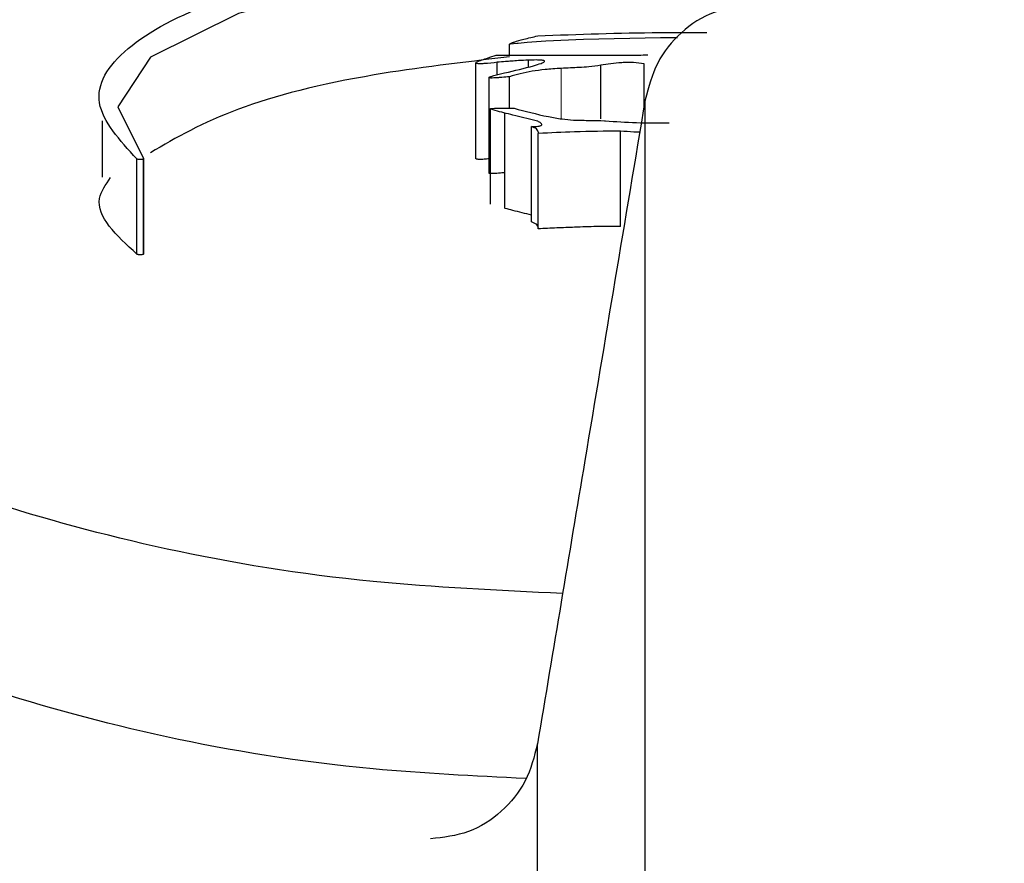
# Model space of a CAD drawing. Units: millimetres. Extents: x 726176 to 731413, y 526972 to 529942.
# Drawn here: x 731106 to 731109, y 528797 to 528799 of the extents above; entities that cross this region are included whole.
import ezdxf

# ---------------------------------------------------------------- set-up
doc = ezdxf.new("R2010")
doc.units = ezdxf.units.MM
doc.linetypes.add('SLD-Phantom', pattern=[12.7, 6.35, -1.27, 1.27, -1.27, 1.27, -1.27])
doc.linetypes.add('SLD-Solid', pattern=[0])
doc.layers.get('0').update_dxf_attribs({"lineweight": 15})

msp = doc.modelspace()

# ---------------------------------------------------------------- linework, layer by layer
at = {"color": 7, "linetype": 'SLD-Solid', "lineweight": 25}
for p, q in [((731107.4577, 528799.2222), (731107.4577, 528799.256)), ((731107.3544, 528798.9025), (731107.3544, 528799.1976)), ((731107.4202, 528799.1615), (731107.4202, 528799.1999)), ((731107.5161, 528799.1854), (731107.5161, 528799.2064)), ((731107.7391, 528799.0255), (731107.7391, 528799.1906)), ((731107.8727, 528799.063), (731107.8727, 528799.1949)), ((731107.3947, 528798.858), (731107.3947, 528799.1528)), ((731107.4577, 528799.0582), (731107.4577, 528799.1556)), ((731107.8763, 528734.8282), (731107.8763, 528799.0845)), ((731107.3995, 528798.7627), (731107.3995, 528799.0571)), ((731107.4434, 528798.749), (731107.4434, 528799.0433)), ((731106.2026, 528798.846), (731106.2026, 528799.0189)), ((731107.526, 528799.002), (731107.5301, 528799.0015)), ((731107.526, 528798.7079), (731107.526, 528799.002)), ((731107.5467, 528798.6864), (731107.5467, 528798.9804)), ((731107.7999, 528798.6938), (731107.7999, 528798.9878)), ((731106.3086, 528798.6081), (731106.3086, 528798.9018)), ((731106.3294, 528798.902), (731106.3294, 528798.7992)), ((731106.3296, 528798.6098), (731106.3296, 528798.9035)), ((731106.3294, 528798.7992), (731106.3294, 528798.6083)), ((731107.5442, 528734.8282), (731107.5442, 528797.0973))]:
    msp.add_line(p, q, dxfattribs=at)
at = {"color": 9, "linetype": 'SLD-Phantom', "lineweight": 18}
msp.add_line((731107.6169, 528799.0258), (731107.6169, 528799.1811), dxfattribs=at)
at = {"color": 7, "linetype": 'SLD-Solid', "lineweight": 25, "flags": 128}
for points in [[(731109.3231, 528798.5563), (731109.4937, 528798.5788), (731109.9524, 528798.6933), (731110.2733, 528798.8367), (731110.4287, 528798.9945), (731110.4055, 528799.1521), (731110.2054, 528799.2961), (731109.8458, 528799.4156), (731109.3575, 528799.5026), (731108.7823, 528799.5518), (731108.1697, 528799.5606), (731107.5721, 528799.5285), (731107.0409, 528799.4572), (731106.6216, 528799.3509), (731106.3503, 528799.2162), (731106.25, 528799.0628), (731106.3296, 528798.9035), (731106.3296, 528798.9035)], [(731107.9761, 528799.2757), (731107.9234, 528799.2759), (731107.6863, 528799.2705), (731107.5696, 528799.2647), (731107.5126, 528799.2605), (731107.4847, 528799.258), (731107.4843, 528799.2579), (731107.4806, 528799.2575), (731107.4699, 528799.2565), (731107.4609, 528799.2558), (731107.4596, 528799.2558), (731107.4586, 528799.2558), (731107.4582, 528799.2558), (731107.4579, 528799.2559), (731107.4578, 528799.2559), (731107.4577, 528799.256), (731107.4577, 528799.256)], [(731107.5467, 528798.9804), (731107.5472, 528798.9819), (731107.5476, 528798.983)]]:
    msp.add_lwpolyline(points, dxfattribs=at)
at = {"color": 7, "linetype": 'SLD-Solid', "lineweight": 25}
for points, knots in [([(731106.3086, 528798.9018), (731106.2559, 528798.9595), (731106.1503, 528799.0752), (731106.2521, 528799.2456), (731106.5311, 528799.3952), (731106.9861, 528799.5136), (731107.5694, 528799.5932), (731108.2307, 528799.6293), (731108.9104, 528799.6203), (731109.5476, 528799.5665), (731110.0852, 528799.4708), (731110.4752, 528799.3389), (731110.683, 528799.1796), (731110.6895, 528799.0057), (731110.4964, 528798.8316), (731110.1126, 528798.6789), (731109.7031, 528798.5737), (731109.407, 528798.5436), (731109.3231, 528798.5351)], [0, 0, 0, 0, 0.065046, 0.130178, 0.195155, 0.26011, 0.324956, 0.389746, 0.454519, 0.519328, 0.584213, 0.649186, 0.714229, 0.779298, 0.844352, 0.909298, 0.974284, 1, 1, 1, 1]), ([(731108.2063, 528799.3761), (731108.1664, 528799.3716), (731108.0867, 528799.3624), (731107.9837, 528799.296), (731107.9074, 528799.2007), (731107.8867, 528799.1232), (731107.8763, 528799.0845)], [0, 0, 0, 0, 0.249562, 0.499688, 0.749613, 1, 1, 1, 1]), ([(731107.4577, 528799.256), (731107.4582, 528799.2565), (731107.4593, 528799.2576), (731107.4644, 528799.2598), (731107.4779, 528799.2644), (731107.5054, 528799.2719), (731107.5304, 528799.278), (731107.5448, 528799.2816)], [0, 0, 0, 0, 0.041911, 0.099357, 0.22353, 0.552449, 1, 1, 1, 1]), ([(731107.5448, 528799.2816), (731107.6701, 528799.2862), (731107.8434, 528799.2926), (731108.0183, 528799.2918), (731108.0667, 528799.2916)], [0, 0, 0, 0, 0.722896, 1, 1, 1, 1]), ([(731107.3562, 528799.2014), (731107.3675, 528799.2053), (731107.3878, 528799.2123), (731107.4081, 528799.2193), (731107.417, 528799.2223)], [0, 0, 0, 0, 0.56, 1, 1, 1, 1]), ([(731107.417, 528799.2223), (731107.5364, 528799.222), (731107.6824, 528799.2215), (731107.8387, 528799.2215), (731107.8747, 528799.2227), (731107.8844, 528799.223)], [0, 0, 0, 0, 0.7668102, 0.9372553, 1, 1, 1, 1]), ([(731107.4577, 528799.2166), (731107.3141, 528799.1998), (731106.9876, 528799.1615), (731106.5903, 528799.0601), (731106.4303, 528798.9674), (731106.3503, 528798.9211)], [0, 0, 0, 0, 0.281756, 0.640893, 1, 1, 1, 1]), ([(731107.4202, 528799.1999), (731107.4068, 528799.1983), (731107.3894, 528799.1962), (731107.3686, 528799.1952), (731107.3612, 528799.1955), (731107.3579, 528799.196), (731107.3561, 528799.1965), (731107.3547, 528799.1971), (731107.3535, 528799.1988), (731107.355, 528799.2003), (731107.3562, 528799.2014)], [0, 0, 0, 0, 0.499939, 0.648637, 0.702977, 0.748827, 0.771286, 0.794679, 0.848249, 1, 1, 1, 1]), ([(731107.5161, 528799.2064), (731107.5058, 528799.2061), (731107.488, 528799.2054), (731107.4647, 528799.2036), (731107.443, 528799.2018), (731107.4285, 528799.2006), (731107.4202, 528799.1999)], [0, 0, 0, 0, 0.313746, 0.540496, 0.73462, 1, 1, 1, 1]), ([(731107.4429, 528799.1672), (731107.4737, 528799.1743), (731107.5138, 528799.1836), (731107.553, 528799.1956), (731107.565, 528799.2006), (731107.5662, 528799.2034), (731107.5655, 528799.2043), (731107.5645, 528799.2049), (731107.563, 528799.2054), (731107.5603, 528799.206), (731107.5527, 528799.2069), (731107.5371, 528799.2072), (731107.524, 528799.2067), (731107.5161, 528799.2064)], [0, 0, 0, 0, 0.501205, 0.654633, 0.751518, 0.775469, 0.78597, 0.795971, 0.805934, 0.816325, 0.83989, 0.904942, 1, 1, 1, 1]), ([(731107.7391, 528799.1906), (731107.7271, 528799.1888), (731107.7064, 528799.1857), (731107.6736, 528799.1839), (731107.6451, 528799.1825), (731107.6264, 528799.1816), (731107.6169, 528799.1811)], [0, 0, 0, 0, 0.322892, 0.557206, 0.773718, 1, 1, 1, 1]), ([(731107.8727, 528799.1949), (731107.8623, 528799.1965), (731107.8469, 528799.199), (731107.8223, 528799.1997), (731107.7861, 528799.198), (731107.7599, 528799.1939), (731107.7391, 528799.1906)], [0, 0, 0, 0, 0.2494309, 0.3692301, 0.4992781, 1, 1, 1, 1]), ([(731107.4577, 528799.1556), (731107.45, 528799.1549), (731107.44, 528799.1539), (731107.4287, 528799.1529), (731107.4205, 528799.1522), (731107.4114, 528799.1516), (731107.4022, 528799.1513), (731107.3977, 528799.1516), (731107.3961, 528799.1519), (731107.3954, 528799.1522), (731107.3949, 528799.1525), (731107.3947, 528799.153), (731107.3958, 528799.1542), (731107.4008, 528799.1563), (731107.4161, 528799.1609), (731107.4313, 528799.1645), (731107.4429, 528799.1672)], [0, 0, 0, 0, 0.170555, 0.22173, 0.250176, 0.351449, 0.417011, 0.438649, 0.447721, 0.456342, 0.465201, 0.47494, 0.498785, 0.566561, 0.671778, 1, 1, 1, 1]), ([(731107.6169, 528799.1811), (731107.6002, 528799.1801), (731107.5688, 528799.1782), (731107.5117, 528799.1704), (731107.4796, 528799.1616), (731107.4577, 528799.1556)], [0, 0, 0, 0, 0.266626, 0.500097, 1, 1, 1, 1]), ([(731107.8763, 528799.0845), (731107.8142, 528798.7135), (731107.7034, 528798.0512), (731107.5929, 528797.3887), (731107.5442, 528797.0973)], [0, 0, 0, 0, 0.56, 1, 1, 1, 1]), ([(731107.5449, 528799.0181), (731107.5419, 528799.0189), (731107.5172, 528799.0254), (731107.4723, 528799.0361), (731107.4265, 528799.0474), (731107.4043, 528799.0541), (731107.3997, 528799.0561), (731107.3991, 528799.0567), (731107.3992, 528799.057), (731107.3994, 528799.0571), (731107.3995, 528799.0571)], [0, 0, 0, 0, 0.060957, 0.501103, 0.866109, 0.960069, 0.985781, 0.993944, 0.997145, 1, 1, 1, 1]), ([(731107.3995, 528799.0571), (731107.4018, 528799.0574), (731107.4071, 528799.058), (731107.4172, 528799.0584), (731107.4392, 528799.0587), (731107.4578, 528799.0583), (731107.4721, 528799.058)], [0, 0, 0, 0, 0.099751, 0.236741, 0.414261, 1, 1, 1, 1]), ([(731107.4721, 528799.058), (731107.506, 528799.0491), (731107.5516, 528799.0371), (731107.6152, 528799.0251), (731107.6431, 528799.0229), (731107.6549, 528799.0219)], [0, 0, 0, 0, 0.625644, 0.841456, 1, 1, 1, 1]), ([(731107.5301, 528799.0015), (731107.5338, 528799.0017), (731107.5406, 528799.002), (731107.5484, 528799.003), (731107.5531, 528799.0041), (731107.5558, 528799.0052), (731107.5573, 528799.0066), (731107.5582, 528799.009), (731107.5546, 528799.0131), (731107.5485, 528799.0163), (731107.5449, 528799.0181)], [0, 0, 0, 0, 0.138569, 0.24898, 0.308506, 0.367697, 0.430335, 0.499638, 0.708005, 1, 1, 1, 1]), ([(731107.6549, 528799.0219), (731107.6726, 528799.0215), (731107.7045, 528799.0206), (731107.7365, 528799.02), (731107.7507, 528799.0197)], [0, 0, 0, 0, 0.555937, 1, 1, 1, 1]), ([(731107.7507, 528799.0197), (731107.7516, 528799.0196), (731107.7839, 528799.0171), (731107.8498, 528799.0127), (731107.9166, 528799.0128), (731107.9505, 528799.0129)], [0, 0, 0, 0, 0.014709, 0.49912, 1, 1, 1, 1]), ([(731107.5476, 528798.983), (731107.5465, 528798.9868), (731107.5445, 528798.9936), (731107.5316, 528798.9995), (731107.526, 528799.002)], [0, 0, 0, 0, 0.5695, 1, 1, 1, 1]), ([(731107.7999, 528798.9878), (731107.7526, 528798.9873), (731107.6676, 528798.9862), (731107.5839, 528798.9822), (731107.5467, 528798.9804)], [0, 0, 0, 0, 0.556011, 1, 1, 1, 1]), ([(731107.8595, 528798.9841), (731107.8534, 528798.9843), (731107.8332, 528798.9851), (731107.8136, 528798.9867), (731107.7999, 528798.9878)], [0, 0, 0, 0, 0.298626, 1, 1, 1, 1]), ([(731106.3296, 528798.9035), (731106.3297, 528798.9031), (731106.3299, 528798.9023), (731106.3288, 528798.9013), (731106.3273, 528798.9007), (731106.3254, 528798.9002), (731106.3223, 528798.8998), (731106.3188, 528798.8997), (731106.3161, 528798.8998), (731106.3136, 528798.9001), (731106.3106, 528798.9007), (731106.3093, 528798.9014), (731106.3086, 528798.9018)], [0, 0, 0, 0, 0.143507, 0.263732, 0.319955, 0.376451, 0.498718, 0.620432, 0.679355, 0.740188, 0.862435, 1, 1, 1, 1]), ([(731107.3947, 528798.9021), (731107.3922, 528798.9019), (731107.3849, 528798.901), (731107.3751, 528798.9004), (731107.3662, 528798.9003), (731107.3612, 528798.9005), (731107.3573, 528798.901), (731107.3551, 528798.9018), (731107.3548, 528798.9023), (731107.3547, 528798.9025)], [0, 0, 0, 0, 0.177304, 0.529225, 0.660882, 0.76793, 0.85858, 0.947472, 1, 1, 1, 1]), ([(731107.4434, 528798.8594), (731107.4405, 528798.8591), (731107.4345, 528798.8586), (731107.4282, 528798.858), (731107.4248, 528798.8577), (731107.4245, 528798.8577), (731107.4244, 528798.8577), (731107.4243, 528798.8577), (731107.4241, 528798.8576), (731107.4175, 528798.8571), (731107.4097, 528798.8565), (731107.401, 528798.8566), (731107.3984, 528798.8567), (731107.3964, 528798.8569), (731107.395, 528798.8573), (731107.3946, 528798.8578), (731107.3948, 528798.8581), (731107.3949, 528798.8582)], [0, 0, 0, 0, 0.173609, 0.353608, 0.366523, 0.371707, 0.372475, 0.372957, 0.375535, 0.383321, 0.753914, 0.813182, 0.860874, 0.899448, 0.933402, 0.97364, 1, 1, 1, 1]), ([(731106.3086, 528798.6081), (731106.2459, 528798.6661), (731106.159, 528798.7464), (731106.2127, 528798.8231), (731106.2277, 528798.8444)], [0, 0, 0, 0, 0.721672, 1, 1, 1, 1]), ([(731107.526, 528798.7286), (731107.5067, 528798.7333), (731107.4788, 528798.74), (731107.4524, 528798.7471), (731107.4443, 528798.7492)], [0, 0, 0, 0, 0.695553, 1, 1, 1, 1]), ([(731107.5476, 528798.6889), (731107.5465, 528798.6928), (731107.5445, 528798.6995), (731107.5316, 528798.7053), (731107.526, 528798.7079)], [0, 0, 0, 0, 0.569295, 1, 1, 1, 1]), ([(731107.7999, 528798.6938), (731107.7755, 528798.6938), (731107.7282, 528798.6938), (731107.6631, 528798.6913), (731107.603, 528798.689), (731107.5658, 528798.6873), (731107.5467, 528798.6864)], [0, 0, 0, 0, 0.285753, 0.55631, 0.771847, 1, 1, 1, 1]), ([(731107.6217, 528797.5612), (731107.4236, 528797.5706), (731106.7502, 528797.6027), (731105.7936, 528797.8349), (731104.9444, 528798.1942), (731104.8354, 528798.4582), (731104.7809, 528798.5903)], [0, 0, 0, 0, 0.121636, 0.413511, 0.706387, 1, 1, 1, 1]), ([(731106.3296, 528798.6098), (731106.3297, 528798.6094), (731106.3298, 528798.6086), (731106.3285, 528798.6075), (731106.3259, 528798.6066), (731106.3222, 528798.6061), (731106.318, 528798.606), (731106.3139, 528798.6063), (731106.3105, 528798.607), (731106.3093, 528798.6077), (731106.3086, 528798.6081)], [0, 0, 0, 0, 0.144419, 0.266294, 0.379252, 0.498984, 0.627791, 0.75014, 0.86553, 1, 1, 1, 1]), ([(731107.5083, 528796.9906), (731107.3492, 528796.9984), (731106.7173, 528797.0294), (731105.9878, 528797.2098), (731105.3762, 528797.4284), (731105.04, 528797.615), (731104.8197, 528797.8097), (731104.7938, 528797.9387), (731104.7809, 528798.0031)], [0, 0, 0, 0, 0.100635, 0.399458, 0.549601, 0.6997, 0.849933, 1, 1, 1, 1]), ([(731107.5442, 528797.0973), (731107.5341, 528797.0581), (731107.514, 528796.9801), (731107.4365, 528796.8852), (731107.334, 528796.8182), (731107.2541, 528796.8091), (731107.2143, 528796.8045)], [0, 0, 0, 0, 0.251696, 0.500958, 0.750994, 1, 1, 1, 1])]:
    msp.add_open_spline(points, degree=3, knots=knots, dxfattribs=at)

doc.saveas('drawing.dxf')
